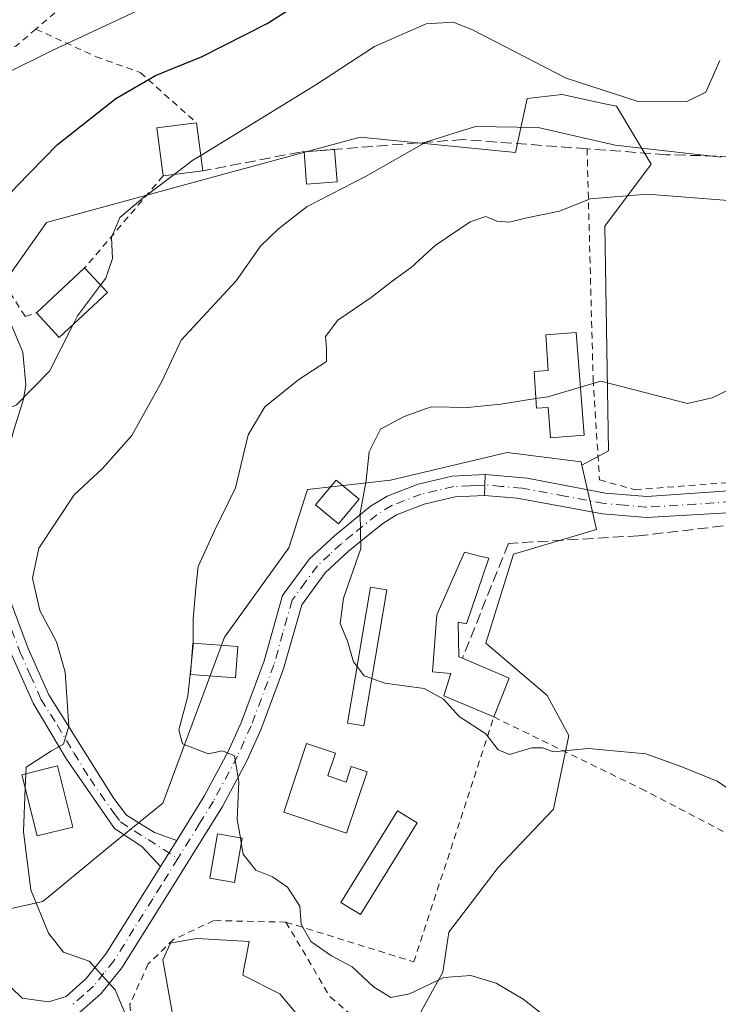
# Model space of a CAD drawing. Units: metres. Extents: x 613580 to 617031, y 4771018 to 4773389.
# Drawn here: x 614829 to 614936, y 4772885 to 4773036 of the extents above; entities that cross this region are included whole.
import ezdxf

# ---------------------------------------------------------------- set-up
doc = ezdxf.new("R2010")
doc.units = ezdxf.units.M
doc.header["$MEASUREMENT"] = 0
for name, pattern in [('DGN Style 2', [1.6480167562047852, 0.988810053722871, -0.6592067024819142]), ('DGN Style 3', [2.307223458686699, 1.648016756204785, -0.6592067024819142]), ('DGN Style 4', [2.6384748266838614, 1.318413404963828, -0.6592067024819142, 0.001648016756204785, -0.6592067024819142])]:
    doc.linetypes.add(name, pattern=pattern)
for name, color, linetype, lineweight in [('Alambrada', 7, 'DGN Style 2', 0), ('Arbolado forestal CxS', 92, 'Continuous', 0), ('Camino Cxs', 7, 'Continuous', 0), ('Camino eje', 30, 'DGN Style 4', 13), ('Comarca CxS', 21, 'Continuous', 0), ('Comunidad Autónoma CxS', 142, 'Continuous', 0), ('Curva de nivel maestra', 30, 'Continuous', 30), ('Curva de nivel normal', 30, 'Continuous', 0), ('Edificación Cxs', 1, 'Continuous', 13), ('Edificación ligera', 1, 'Continuous', 0), ('Edificación ligera Cxs', 1, 'Continuous', 0), ('Espacio natural protegido CxS', 121, 'Continuous', 0), ('Municipio CxS', 4, 'Continuous', 0), ('Muro lineal', 1, 'DGN Style 3', 13), ('Núcleo urbano CxS', 7, 'Continuous', 0), ('Pista no pavimentada Cxs', 111, 'Continuous', 0), ('Pista no pavimentada eje', 91, 'DGN Style 4', 0), ('Pista pavimentada Cxs', 135, 'Continuous', 0), ('Pista pavimentada eje', 135, 'DGN Style 4', 0), ('Prado CxS', 92, 'Continuous', 0), ('Provincia CxS', 1, 'Continuous', 0)]:
    doc.layers.add(name, color=color, linetype=linetype, lineweight=lineweight)

# ---------------------------------------------------------------- blocks, each defined once
blk = doc.blocks.new('*U9')
at = {"layer": 'Prado CxS', "color": 92, "linetype": 'Continuous', "lineweight": 0}
for points in [[(614852.5686999997, 4772884.150699999, 411.4046999999992), (614851.1596999997, 4772892.137700001, 411.6806999999972), (614852.3271000005, 4772894.6691, 411.9698000000063), (614853.4090999998, 4772894.874299999, 412.1536999999953), (614856.3246999999, 4772895.427100001, 412.652900000001), (614864.3161000004, 4772894.956300001, 413.9532000000036), (614863.4939000001, 4772890.446900001, 413.5188000000053), (614863.3734999998, 4772889.786699999, 413.4501000000019), (614869.0141000003, 4772886.968699999, 413.5546999999933), (614873.7119000005, 4772881.332699999, 412.9894000000059)], [(614889.9550999999, 4772883.062700001, 414.5537999999942), (614893.9133000001, 4772890.2577, 415.7887000000046), (614894.8552999999, 4772896.3651, 417.233699999997), (614902.3712999999, 4772906.232100001, 418.3797999999952), (614904.8963000001, 4772908.897700001, 418.7160000000004), (614910.8296999997, 4772915.161499999, 419.2299000000057), (614913.1766999997, 4772926.4375, 420.4370999999956), (614909.8876999998, 4772932.5449, 420.9869000000036), (614900.4914999995, 4772940.5319, 421.5807000000059), (614904.7185000004, 4772954.1555, 421.7599000000046), (614917.4079, 4772957.915300001, 421.4060999999929), (614915.1725000005, 4772967.745300001, 421.0007000000041), (614919.2500999998, 4772969.913699999, 420.7265000000043), (614918.6583000004, 4773004.2545, 415.5173999999971), (614925.7725000001, 4773013.7279, 410.4392999999982), (614920.4364999998, 4773022.608700001, 405.0675000000047), (614918.6911000004, 4773022.982100001, 405.147100000002), (614912.1372999996, 4773024.384500001, 405.8549999999959), (614906.8019000003, 4773023.7929, 407.3445000000065), (614905.0226999996, 4773015.503699999, 411.2084999999934), (614881.3098999998, 4773017.8727, 407.778999999995), (614862.5327000003, 4773012.7687, 406.2182999999932), (614833.3664999995, 4773004.840700001, 401.3641000000061), (614826.2616999998, 4772994.7751, 401.7813000000024)]]:
    blk.add_polyline3d(points, dxfattribs=at)

msp = doc.modelspace()

# ---------------------------------------------------------------- linework, layer by layer
at = {"layer": 'Alambrada', "color": 7, "linetype": 'DGN Style 2', "lineweight": 0, "extrusion": (-0.3520312322138866, 0.8949937749073493, 0.2739710831877443), "elevation": 4055506.392190315, "flags": 128}
msp.add_lwpolyline([(-2319267.761605216, -1154876.832088369), (-2319263.938325269, -1154871.966417738), (-2319244.339939987, -1154885.944134103)], dxfattribs=at)
at = {"layer": 'Alambrada', "color": 7, "linetype": 'DGN Style 2', "lineweight": 0, "extrusion": (-0.1771569061823404, -0.2079153673250621, 0.9619701817738353), "elevation": -1100908.800406278, "flags": 128}
msp.add_lwpolyline([(-2627579.163856844, 3878596.742261148), (-2627579.163856844, 3878577.540306196)], dxfattribs=at)
at = {"layer": 'Alambrada', "color": 7, "linetype": 'DGN Style 2', "lineweight": 0}
for points in [[(614906.9101, 4773126.720100001, 396.4670999999944), (614901.4301000005, 4773118.3101, 394.3647999999957), (614892.8400999998, 4773103.270099999, 392.8418999999994), (614879.3101000005, 4773081.6601, 392.8254000000015), (614870.6201, 4773071.0101, 393.3157999999967), (614861.4600999998, 4773061.4001, 393.6408999999985), (614855.7901, 4773055.2601, 393.7608999999939), (614840.9301000005, 4773042.2301, 393.4002000000037), (614831.7600999996, 4773034.390100001, 402.6254999999946)], [(614831.7600999996, 4773034.390100001, 402.6254999999946), (614840.9600999998, 4773030.1501, 399.5648999999976), (614847.6901000004, 4773027.7501, 400.4468000000052), (614856.3101000005, 4773020.0601, 405.0296999999992)], [(614809.0500999996, 4773028.140100001, 393.8620999999985), (614812.0900999998, 4773021.020099999, 397.1425000000018), (614825.1700999998, 4772998.300100001, 406.8510999999999), (614830.1201, 4772990.470100001, 408.625199999995), (614831.8400999998, 4772991.0101, 410.8368999999948)], [(614915.9600999998, 4773016.090100001, 412.6707000000025), (614916.8901000004, 4772980.860099999, 420.6557999999932), (614917.8701, 4772965.5001, 421.5347000000039), (614923.3101000005, 4772963.9901, 421.7837), (614962.0301000001, 4772966.940099999, 424.5604000000022)], [(614869.9600999998, 4772897.9101, 431.1388000000007), (614889.5100999996, 4772891.8301, 423.8932000000059), (614901.7100999998, 4772929.2601, 424.7399000000005), (614924.2001, 4772918.3101, 419.7997999999934), (614944.7100999998, 4772907.6601, 419.8292999999976), (614951.8901000004, 4772903.0801, 419.7667999999976)], [(614869.9600999998, 4772897.9101, 431.1388000000007), (614858.9200999998, 4772898.140100001, 420.6196000000054), (614852.8000999996, 4772895.270099999, 413.1432000000059), (614848.9200999998, 4772891.5101, 413.3429999999935), (614846.1201, 4772885.350099999, 411.8953000000038), (614847.1201, 4772874.710100001, 409.9560000000056)], [(614869.9600999998, 4772897.9101, 431.1388000000007), (614876.7100999998, 4772886.470100001, 429.9977999999974), (614882.3501000004, 4772881.6601, 422.4284999999945), (614890.8701, 4772877.020099999, 413.126099999994), (614897.3601000002, 4772874.1501, 412.7617000000027), (614929.4700999996, 4772863.5101, 413.6285000000062), (614956.2801000001, 4772853.5801, 415.3650000000052), (614988.1901000004, 4772846.710100001, 415.8996999999945), (614997.4801000003, 4772844.470100001, 415.411500000002)]]:
    msp.add_polyline3d(points, dxfattribs=at)
at = {"layer": 'Arbolado forestal CxS', "color": 92, "linetype": 'Continuous', "lineweight": 0}
for points in [[(614915.1725000005, 4772967.745300001, 421.0007000000041), (614919.2500999998, 4772969.913699999, 420.7265000000043), (614918.6583000004, 4773004.2545, 415.5173999999971), (614925.7725000001, 4773013.7279, 410.4392999999982), (614920.4364999998, 4773022.608700001, 405.0675000000047), (614918.6911000004, 4773022.982100001, 405.147100000002), (614912.1372999996, 4773024.384500001, 405.8549999999959), (614906.8019000003, 4773023.7929, 407.3445000000065), (614905.0226999996, 4773015.503699999, 411.2084999999934), (614881.3098999998, 4773017.8727, 407.778999999995), (614862.5327000003, 4773012.7687, 406.2182999999932), (614833.3664999995, 4773004.840700001, 401.3641000000061), (614826.2616999998, 4772994.7751, 401.7813000000024), (614826.8535000002, 4772979.973300001, 403.8531999999978), (614822.1171000004, 4772958.6591, 406.1389000000054), (614812.2018999998, 4772949.487500001, 403.8533000000025), (614812.2937000003, 4772905.5723, 404.1912000000011), (614814.3060999997, 4772891.9309, 404.3858000000037)], [(614826.2616999998, 4772994.7751, 401.7813000000024), (614833.3664999995, 4773004.840700001, 401.3641000000061), (614862.5327000003, 4773012.7687, 406.2182999999932), (614881.3098999998, 4773017.8727, 407.778999999995), (614905.0226999996, 4773015.503699999, 411.2084999999934), (614906.8019000003, 4773023.7929, 407.3445000000065), (614912.1372999996, 4773024.384500001, 405.8549999999959), (614918.6911000004, 4773022.982100001, 405.147100000002), (614920.4364999998, 4773022.608700001, 405.0675000000047), (614925.7725000001, 4773013.7279, 410.4392999999982), (614918.6583000004, 4773004.2545, 415.5173999999971), (614919.2500999998, 4772969.913699999, 420.7265000000043), (614915.1725000005, 4772967.745300001, 421.0007000000041), (614915.0571, 4772968.2533, 420.956600000005), (614903.7805000005, 4772969.662500001, 420.6515000000073), (614885.9266999997, 4772965.431500001, 420.2675000000018), (614873.2414999995, 4772964.022500001, 418.2896000000038), (614870.4232999999, 4772955.0975, 417.8908999999985), (614860.5559, 4772941.470100001, 416.264599999995), (614851.1599000003, 4772916.0997, 413.3029999999999), (614843.6392999999, 4772909.9923, 411.7375999999931), (614832.8344999999, 4772901.063300001, 410.7859999999928), (614820.1491, 4772898.245300001, 405.5798999999971)], [(614915.1725000005, 4772967.745300001, 421.0007000000041), (614915.0571, 4772968.2533, 420.956600000005), (614903.7805000005, 4772969.662500001, 420.6515000000073), (614885.9266999997, 4772965.431500001, 420.2675000000018), (614873.2414999995, 4772964.022500001, 418.2896000000038), (614870.4232999999, 4772955.0975, 417.8908999999985), (614860.5559, 4772941.470100001, 416.264599999995), (614851.1599000003, 4772916.0997, 413.3029999999999), (614843.6392999999, 4772909.9923, 411.7375999999931), (614832.8344999999, 4772901.063300001, 410.7859999999928), (614820.1491, 4772898.245300001, 405.5798999999971), (614815.4511000002, 4772893.0759, 404.6399999999995), (614814.3060999997, 4772891.9309, 404.3858000000037)]]:
    msp.add_polyline3d(points, dxfattribs=at)
at = {"layer": 'Camino Cxs', "color": 7, "linetype": 'Continuous', "lineweight": 0, "extrusion": (-0.1778172302930215, -0.2861930126201663, 0.9415277967953533), "elevation": -1474915.132077539, "flags": 128}
msp.add_lwpolyline([(-1996641.37949364, 4122713.531226445), (-1996641.37949364, 4122708.579830983)], dxfattribs=at)
at = {"layer": 'Camino Cxs', "color": 7, "linetype": 'Continuous', "lineweight": 0}
for points in [[(614850.8101000005, 4772906.4301, 412.5276000000013), (614847.9600999998, 4772909.450099999, 412.9033000000054), (614843.7701000003, 4772912.210100001, 412.7595000000001), (614836.4101, 4772922.8101, 412.180600000007), (614831.3501000004, 4772931.370100001, 409.5749999999971), (614828.0701000001, 4772938.7301, 408.8197999999975), (614824.8800999997, 4772947.360099999, 409.1659000000073), (614822.9700999996, 4772954.4901, 411.2002000000066), (614822.6300999997, 4772959.470100001, 409.4893000000012), (614823.3300999999, 4772964.920100001, 406.790399999998), (614825.7901, 4772973.870100001, 405.710699999996), (614827.5301000001, 4772980.120100001, 404.6281000000017), (614827.1300999997, 4772984.370100001, 404.008799999996), (614825.5100999996, 4772988.2301, 403.8822999999975), (614816.7801000001, 4773001.0801, 407.8899999999995), (614806.0000999998, 4773021.3201, 396.4177000000054), (614802.3300999999, 4773027.470100001, 393.1242999999959), (614799.5900999998, 4773031.340100001, 392.7695999999996), (614796.5500999996, 4773034.9301, 392.4308000000019), (614787.3101000005, 4773043.450099999, 391.4453999999969), (614777.7600999996, 4773053.7501, 388.7136000000028), (614772.7701000003, 4773056.950099999, 390.0760000000009), (614768.7301000003, 4773058.0801, 387.6186000000016)], [(614798.4901000002, 4773036.790100001, 392.1236000000063), (614801.7200999996, 4773032.9901, 392.2851999999984), (614804.5800999999, 4773028.940099999, 393.1484999999957), (614808.3400999998, 4773022.640100001, 395.9070000000065), (614819.0900999998, 4773002.470100001, 411.9401000000071), (614827.8901000004, 4772989.5101, 405.778999999995), (614829.7701000003, 4772985.030099999, 405.1649000000034), (614830.2401000002, 4772980.0101, 405.3266000000003), (614829.8501000004, 4772977.8301, 405.8601999999955), (614828.3701, 4772973.110099999, 406.5331000000006), (614825.9700999996, 4772964.390100001, 407.8702000000048), (614825.3300999999, 4772959.4101, 410.8698000000004), (614825.7401000002, 4772954.380100001, 413.5531999999948), (614827.4401000004, 4772948.1801, 411.2033999999985), (614830.5601000005, 4772939.7401, 409.1637000000046), (614833.7200999996, 4772932.630100001, 410.7921000000061), (614843.6601, 4772916.790100001, 416.3466999999946), (614845.6001000004, 4772914.2301, 415.0528000000049), (614849.8601000002, 4772911.600099999, 413.9953999999998), (614853.2703999998, 4772910.389900001, 414.1959000000061)], [(614827.8901000004, 4772989.5101, 405.778999999995), (614829.7701000003, 4772985.030099999, 405.1649000000034), (614830.2401000002, 4772980.0101, 405.3266000000003), (614829.8501000004, 4772977.8301, 405.8601999999955), (614828.3701, 4772973.110099999, 406.5331000000006)], [(614827.4401000004, 4772948.1801, 411.2033999999985), (614830.5601000005, 4772939.7401, 409.1637000000046), (614833.7200999996, 4772932.630100001, 410.7921000000061), (614843.6601, 4772916.790100001, 416.3466999999946), (614845.6001000004, 4772914.2301, 415.0528000000049), (614849.8601000002, 4772911.600099999, 413.9953999999998), (614853.2703999998, 4772910.389900001, 414.1959000000061), (614850.8101000005, 4772906.4301, 412.5276000000013), (614847.9600999998, 4772909.450099999, 412.9033000000054), (614843.7701000003, 4772912.210100001, 412.7595000000001), (614836.4101, 4772922.8101, 412.180600000007), (614831.3501000004, 4772931.370100001, 409.5749999999971), (614828.0701000001, 4772938.7301, 408.8197999999975)]]:
    msp.add_polyline3d(points, dxfattribs=at)
at = {"layer": 'Camino eje', "color": 30, "linetype": 'DGN Style 4', "lineweight": 13}
msp.add_polyline3d([(614826.1601, 4772947.770099999, 410.0862000000052), (614829.3151000004, 4772939.235099999, 408.9606000000058), (614830.8951000003, 4772935.6801, 409.2688000000053), (614832.5351, 4772932.0001, 409.6508999999933), (614835.0201000003, 4772928.040100001, 411.2642999999953), (614837.5500999996, 4772923.7601, 412.4930000000023), (614840.0351, 4772919.800100001, 414.4633999999933), (614843.7150999998, 4772914.5001, 414.4676000000036), (614844.6851000005, 4772913.220100001, 413.7161000000052), (614846.7801000001, 4772911.840100001, 413.3990999999951), (614848.9101, 4772910.5251, 413.4232000000048), (614853.4407000003, 4772907.6351, 413.2222000000039)], dxfattribs=at)
at = {"layer": 'Comarca CxS', "color": 21, "linetype": 'Continuous', "lineweight": 0}
msp.add_3dface([(617009.7500008971, 4771075.699982255), (613618.0800008723, 4771018.439982256), (613579.5200008709, 4773331.979982234), (616970.0800008973, 4773389.239982234)], dxfattribs=at)
at = {"layer": 'Comunidad Autónoma CxS', "color": 142, "linetype": 'Continuous', "lineweight": 0}
msp.add_3dface([(617009.7500008971, 4771075.699982255), (613618.0800008723, 4771018.439982256), (613579.5200008709, 4773331.979982234), (616970.0800008973, 4773389.239982234)], dxfattribs=at)
at = {"layer": 'Curva de nivel maestra', "color": 30, "linetype": 'Continuous', "lineweight": 30, "elevation": 400, "flags": 128}
msp.add_lwpolyline([(614795.4500000002, 4772879.4801), (614795, 4772890.530099999), (614793.7000000002, 4772912.800100001), (614794.6900000004, 4772929.840100001), (614796.2199999997, 4772937.6501), (614796.0700000003, 4772942.270099999), (614794.4000000004, 4772946.9301), (614794.3300000001, 4772950.210100001), (614796, 4772955.420100001), (614798.7100000001, 4772962.2301), (614802.0700000003, 4772972.610099999), (614806.9199999999, 4772985.540100001), (614810.04, 4772991.380100001), (614814.0099999999, 4772995.140100001), (614817.75, 4772996.2401), (614820.4100000003, 4772998.340100001), (614824.1299999999, 4773005.170100001), (614828.8399999999, 4773010.370100001), (614835.0800000001, 4773016.770099999), (614843.9900000002, 4773023.770099999), (614850.0199999996, 4773027.290100001), (614857.1699999999, 4773030.1801), (614867.0800000001, 4773035.2401), (614877.0999999996, 4773041.640100001)], dxfattribs=at)
at = {"layer": 'Curva de nivel normal', "color": 30, "linetype": 'Continuous', "lineweight": 0, "flags": 128}
for points, elevation in [([(614827.0800000001, 4773027.529999999), (614834.2400000002, 4773031.09), (614849.4000000004, 4773038.199999999)], 395), ([(614936.2400000002, 4773029.57), (614934.0899999999, 4773024.720000001), (614931.0899999999, 4773023.25), (614923.7599999999, 4773023.32), (614912.7599999999, 4773026.880000001), (614898.4699999997, 4773034.25), (614895.5199999996, 4773035.42), (614891.3700000001, 4773035.199999999), (614883.5, 4773031.699999999), (614874.5, 4773025.880000001), (614856.9420999996, 4773015.064300001)], 405), ([(614830.2176999999, 4772920.589400001), (614830.2599999999, 4772921.609999999), (614834.1200000001, 4772924.08), (614835.9699999997, 4772925.09), (614836.79, 4772927.84), (614836.2199999997, 4772936.09), (614834.9000000004, 4772940.76), (614832.3399999999, 4772945.539999999), (614831.25, 4772950.449999999), (614832.2000000002, 4772955.08), (614837.6200000001, 4772963.189999999), (614841.9600000001, 4772967.220000001), (614846.4000000004, 4772972.279999999), (614851.0099999999, 4772980.51), (614853.9600000001, 4772986.84), (614862.3499999996, 4772995.890000001), (614866.0499999998, 4773001.189999999), (614868.8200000003, 4773003.869999999), (614873.1900000004, 4773007.279999999), (614882.0899999999, 4773011.880000001), (614891.4500000002, 4773017.16), (614898.9400000004, 4773019.51), (614908.4800000006, 4773019.34), (614920.2599999999, 4773016.66), (614936.4600000001, 4773014.810000001)], 410), ([(614856.9420999996, 4773015.064300001), (614855.75, 4773014.33), (614852.8726000005, 4773012.154200001)], 405), ([(614852.8726000005, 4773012.154200001), (614848.0800000001, 4773008.529999999), (614844.5700000003, 4773005.59), (614843.29, 4773002.51), (614843.4600000001, 4772999.33), (614842.4199999999, 4772996.300000001), (614841.6327999998, 4772995.2553)], 405), ([(614855.8092, 4772940.5427), (614855.7999999998, 4772944.27), (614856.1799999997, 4772948.939999999), (614856.5599999996, 4772952.279999999), (614858.9699999997, 4772957.609999999), (614862.2699999996, 4772964.279999999), (614864.2000000002, 4772972.390000001), (614866.75, 4772976.66), (614871.9400000004, 4772980.850000001), (614876.1699999999, 4772983.560000001), (614876.1699999999, 4772985.560000001), (614876.0099999999, 4772987.41), (614877.8799999999, 4772989.9), (614882.9699999997, 4772993.350000001), (614886.1900000004, 4772995.880000001), (614889.0999999996, 4772997.939999999), (614892.75, 4773001.310000001), (614898.1200000001, 4773004.939999999), (614900.5199999996, 4773005.76), (614902.1600000003, 4773005.02), (614904.0899999999, 4773004.859999999), (614906.7599999999, 4773005.52), (614911.7599999999, 4773006.57), (614916.4299999997, 4773008.439999999), (614925.1200000001, 4773009.16), (614943.4299999997, 4773007.720000001)], 415), ([(614841.6327999998, 4772995.2553), (614838.1100000005, 4772990.58), (614837.4287999999, 4772989.2271)], 405), ([(614837.4287999999, 4772989.2271), (614833.8399999999, 4772982.100000001), (614828.8200000003, 4772976.949999999), (614823.9800000006, 4772974.949999999), (614821.5899999999, 4772973.52), (614819.54, 4772969.02), (614815.6799999997, 4772954.619999999), (614814.3099999996, 4772941.02), (614814.29, 4772927.82), (614813.2300000006, 4772920.630000001), (614813.5300000003, 4772914.09), (614815.8099999996, 4772902.939999999), (614815.6200000001, 4772894.939999999), (614815.9100000003, 4772886.310000001), (614815.5608999999, 4772884.4147)], 405), ([(614943.0899999999, 4772981.91), (614935.0899999999, 4772978.01), (614931.3300000001, 4772977.15), (614918.0899999999, 4772980.59), (614914.9480999997, 4772979.663600001)], 420), ([(614914.9480999997, 4772979.663600001), (614909.9500000002, 4772978.189999999), (614908.1584000001, 4772977.911499999)], 420), ([(614908.1584000001, 4772977.911499999), (614902.8099999996, 4772977.08), (614897.6799999997, 4772976.560000001), (614892.1200000001, 4772976.66), (614888, 4772975.17), (614884.4000000004, 4772973.230000001), (614882.6600000003, 4772969.779999999), (614882.2400000002, 4772965.42), (614881.2999999998, 4772960.4), (614881.3799999999, 4772955.02), (614878.7699999996, 4772947.439999999), (614878.2400000002, 4772943.550000001), (614879.3600000005, 4772940.850000001), (614880.29, 4772937.680000001), (614880.8426999999, 4772936.9509)], 420), ([(614855.8092, 4772940.5427), (614855.8099999996, 4772940.24), (614855.4719000002, 4772937.181)], 415), ([(614855.4719000002, 4772937.181), (614854.9500000002, 4772932.460000001), (614853.5899999999, 4772927.279999999), (614854.1600000003, 4772925.16), (614858.0800000001, 4772923.609999999), (614860.29, 4772924.100000001), (614862.1200000001, 4772923.34), (614862.75, 4772919.33), (614862.5300000003, 4772913.609999999), (614863.0039999997, 4772910.8027)], 415), ([(614880.8426999999, 4772936.9509), (614881.9199999999, 4772935.529999999), (614883.0732000005, 4772935.1174)], 420), ([(614883.0732000005, 4772935.1174), (614885.0499999998, 4772934.41), (614891.0899999999, 4772933.59), (614894.04, 4772931.960000001), (614896.4000000004, 4772929.350000001), (614900.4900000002, 4772926.680000001), (614902.3799999999, 4772924.230000001), (614904.1299999999, 4772923.52), (614907.5199999996, 4772924.529999999), (614909.1399999997, 4772924.539999999), (614910.7599999999, 4772923.939999999), (614916.1900000004, 4772924.42), (614924.9500000002, 4772923.619999999), (614930.4400000004, 4772921.66), (614935.8200000003, 4772919.449999999), (614939.7699999996, 4772916.800000001)], 420), ([(614830.2176999999, 4772920.589400001), (614830.1275000004, 4772918.4101)], 410), ([(614848.1699999999, 4772877.359999999), (614843.8700000001, 4772887.539999999), (614839.9000000004, 4772891.960000001), (614836, 4772893.33), (614833.6900000004, 4772896.220000001), (614830.9699999997, 4772902.83), (614829.8499999996, 4772911.710000001), (614830.1275000004, 4772918.4101)], 410), ([(614863.0039999997, 4772910.8027), (614863.1347000003, 4772910.0288)], 415), ([(614863.1347000003, 4772910.0288), (614863.4299999997, 4772908.279999999), (614865.3399999999, 4772905.83), (614867.9299999997, 4772904.82), (614870.1799999997, 4772903.26), (614872.0999999996, 4772900.33), (614872.2599999999, 4772897.59), (614873.7400000002, 4772894.970000001), (614876.9000000004, 4772892.76), (614880.0999999996, 4772891.060000001), (614883.3300000001, 4772888.01), (614885.9900000002, 4772886.380000001), (614888.8399999999, 4772886.960000001), (614894.0999999996, 4772889.470000001), (614898.1799999997, 4772889.75), (614902.0899999999, 4772888.560000001), (614906.2000000002, 4772886.16), (614910.8099999996, 4772882.539999999)], 415)]:
    msp.add_lwpolyline(points, dxfattribs=dict(at, elevation=elevation))
at = {"layer": 'Edificación Cxs', "color": 1, "linetype": 'Continuous', "lineweight": 13, "extrusion": (0.6438659296136812, 0.3796826666551065, 0.6642873906107036), "elevation": 2208387.070220992, "flags": 128}
msp.add_lwpolyline([(3799087.35808372, -1962051.714903206), (3799094.170275016, -1962056.136843714), (3799091.751817478, -1962064.563053165)], dxfattribs=at)
at = {"layer": 'Edificación Cxs', "color": 1, "linetype": 'Continuous', "lineweight": 13, "extrusion": (-0.03383130858243247, 0.267376471109209, 0.9629980608790376), "elevation": 1255781.909457852, "flags": 128}
msp.add_lwpolyline([(-1209148.661985578, -4485614.812858183), (-1209148.661985578, -4485607.119589205)], dxfattribs=at)
at = {"layer": 'Edificación Cxs', "color": 1, "linetype": 'Continuous', "lineweight": 13, "extrusion": (0.7708827868117233, 0.09811235488264698, 0.6293756388809253), "elevation": 942530.6003860218, "flags": 128}
msp.add_lwpolyline([(4657190.282792645, -762833.3103701149), (4657190.282792645, -762823.6201266665)], dxfattribs=at)
at = {"layer": 'Edificación Cxs', "color": 1, "linetype": 'Continuous', "lineweight": 13, "extrusion": (0.1040993194976592, 0.09703695048826429, 0.98982178290845), "elevation": 527566.7238007504, "flags": 128}
msp.add_lwpolyline([(3072139.219370925, -3666482.716667877), (3072139.219370925, -3666492.89567775)], dxfattribs=at)
at = {"layer": 'Edificación Cxs', "color": 1, "linetype": 'Continuous', "lineweight": 13, "extrusion": (0.2827539878654052, -0.3063168202695295, 0.9089665494209208), "elevation": -1287829.174963222, "flags": 128}
msp.add_lwpolyline([(3689215.461520127, 2809042.804926379), (3689215.461520127, 2809037.160468122)], dxfattribs=at)
at = {"layer": 'Edificación Cxs', "color": 1, "linetype": 'Continuous', "lineweight": 13, "extrusion": (0.4029486400562644, -0.4020654799703158, 0.8221774402725038), "elevation": -1670971.486707462, "flags": 128}
msp.add_lwpolyline([(3812999.322412917, 2414206.895066308), (3812989.27484275, 2414207.364295612), (3812989.464291303, 2414213.573546735)], dxfattribs=at)
at = {"layer": 'Edificación Cxs', "color": 1, "linetype": 'Continuous', "lineweight": 13, "flags": 128}
for points, elevation in [([(614914.3201000001, 4772988.0101), (614915.5000999998, 4772972.3301), (614910.3701, 4772971.940099999), (614910.0301000001, 4772976.5801), (614908.2600999996, 4772976.450099999), (614907.8701, 4772982.0601), (614910.0000999998, 4772982.190099999), (614909.6401000004, 4772987.670100001)], 427.1377000000066), ([(614900.9600999998, 4772953.5101), (614897.5500999996, 4772943.5101), (614896.2801000001, 4772943.7401), (614896.3901000004, 4772938.470100001), (614896.9200999998, 4772938.2401), (614904.0701000001, 4772935.1801), (614901.7100999998, 4772929.2601), (614894.0701000001, 4772932.470100001), (614895.1601, 4772935.9101), (614892.3501000004, 4772936.140100001), (614893.0301000001, 4772944.860099999), (614897.2301000003, 4772954.470100001), (614899.3901000004, 4772953.9101)], 424.7399000000006)]:
    msp.add_lwpolyline(points, close=True, dxfattribs=dict(at, elevation=elevation))
at = {"layer": 'Edificación Cxs', "color": 1, "linetype": 'Continuous', "lineweight": 13, "extrusion": (0.209568028760856, 0.3252000425916032, 0.9221313212442729), "elevation": 1681412.203903737, "flags": 128}
msp.add_lwpolyline([(2068592.132234393, -4006596.739855626), (2068584.464530338, -4006598.150639869), (2068583.241478545, -4006591.367864248)], dxfattribs=at)
at = {"layer": 'Edificación Cxs', "color": 1, "linetype": 'Continuous', "lineweight": 13}
for points in [[(614914.3201000001, 4772988.0101, 424.9762000000047), (614915.5000999998, 4772972.3301, 421.7042999999976), (614910.3701, 4772971.940099999, 421.8037999999942), (614910.0301000001, 4772976.5801, 421.5715000000055), (614908.2600999996, 4772976.450099999, 421.1232000000019), (614907.8701, 4772982.0601, 420.9437000000034), (614910.0000999998, 4772982.190099999, 421.4821999999986), (614909.6401000004, 4772987.670100001, 427.1377000000066), (614914.3201000001, 4772988.0101, 424.9762000000047)], [(614901.7100999998, 4772929.2601, 424.7399000000005), (614894.0701000001, 4772932.470100001, 421.7762999999978), (614895.1601, 4772935.9101, 422.3494000000064), (614892.3501000004, 4772936.140100001, 421.8512999999948), (614893.0301000001, 4772944.860099999, 422.7078000000038), (614897.2301000003, 4772954.470100001, 422.8603000000003), (614899.3901000004, 4772953.9101, 422.8555000000051), (614900.9600999998, 4772953.5101, 422.6993999999977)], [(614900.9600999998, 4772953.5101, 422.6993999999977), (614897.5500999996, 4772943.5101, 423.1722000000009), (614896.2801000001, 4772943.7401, 423.0838999999978), (614896.3901000004, 4772938.470100001, 422.6224999999977), (614896.9200999998, 4772938.2401, 422.6616000000067)], [(614862.6201, 4772940.040100001, 419.270199999999), (614862.2600999996, 4772935.2301, 417.8779000000068), (614855.3701, 4772935.7401, 423.9119000000064), (614855.7100999998, 4772940.550100001, 421.485799999995), (614862.6201, 4772940.040100001, 419.270199999999)], [(614837.4001000002, 4772912.4301, 412.7526999999973), (614831.9600999998, 4772911.0801, 414.6287000000011), (614829.6201, 4772920.440099999, 412.9182000000001), (614835.0601000005, 4772921.800100001, 412.0749000000069), (614837.4001000002, 4772912.4301, 412.7526999999973)], [(614890.0100999996, 4772913.0801, 421.6503999999986), (614881.3501000004, 4772899.0701, 428.409799999994), (614878.3501000004, 4772900.9301, 428.7880000000005), (614886.9901000002, 4772914.940099999, 420.4092999999993), (614890.0100999996, 4772913.0801, 421.6503999999986)], [(614863.2600999996, 4772910.7601, 422.6392000000051), (614862.1001000004, 4772903.9901, 424.0727000000043), (614858.3201000001, 4772904.630100001, 417.5089000000008), (614859.4801000003, 4772911.390100001, 417.5985999999975), (614863.2600999996, 4772910.7601, 422.6392000000051)]]:
    msp.add_polyline3d(points, dxfattribs=at)
for points in [[(614857.2401000002, 4773012.710100001, 414.6334000000061), (614851.1901000004, 4773011.940099999, 414.6334000000061), (614850.2600999996, 4773019.300100001, 414.6334000000061), (614856.3101000005, 4773020.0601, 414.6334000000061)], [(614842.6901000004, 4772994.110099999, 410.8368999999948), (614835.3201000001, 4772987.270099999, 410.8368999999948), (614831.8400999998, 4772991.0101, 410.8368999999948), (614839.2100999998, 4772997.880100001, 410.8368999999948)], [(614862.6201, 4772940.040100001, 423.9119000000064), (614862.2600999996, 4772935.2301, 423.9119000000064), (614855.3701, 4772935.7401, 423.9119000000064), (614855.7100999998, 4772940.550100001, 423.9119000000064)], [(614837.4001000002, 4772912.4301, 414.6287000000011), (614831.9600999998, 4772911.0801, 414.6287000000011), (614829.6201, 4772920.440099999, 414.6287000000011), (614835.0601000005, 4772921.800100001, 414.6287000000011)], [(614890.0100999996, 4772913.0801, 428.7880000000005), (614881.3501000004, 4772899.0701, 428.7880000000005), (614878.3501000004, 4772900.9301, 428.7880000000005), (614886.9901000002, 4772914.940099999, 428.7880000000005)], [(614863.2600999996, 4772910.7601, 424.0727000000043), (614862.1001000004, 4772903.9901, 424.0727000000043), (614858.3201000001, 4772904.630100001, 424.0727000000043), (614859.4801000003, 4772911.390100001, 424.0727000000043)]]:
    msp.add_3dface(points, dxfattribs=at)
at = {"layer": 'Edificación ligera', "color": 1, "linetype": 'Continuous', "lineweight": 0, "extrusion": (-0.1136934235437027, -0.008770460998906505, 0.9934771685634144), "elevation": -111362.997157621, "flags": 128}
msp.add_lwpolyline([(-4711585.52288838, 973810.5918204053), (-4711585.52288838, 973815.2887803606)], dxfattribs=at)
at = {"layer": 'Edificación ligera', "color": 1, "linetype": 'Continuous', "lineweight": 0, "extrusion": (-0.1592067521901663, 0.2996428372250932, 0.9406738968190599), "elevation": 1332692.038917954, "flags": 128}
msp.add_lwpolyline([(-2782510.969860246, -3693409.527474776), (-2782506.692888936, -3693411.51119489), (-2782508.677672798, -3693416.347157356)], dxfattribs=at)
at = {"layer": 'Edificación ligera', "color": 1, "linetype": 'Continuous', "lineweight": 0, "extrusion": (-0.02594169362520521, 0.3363177119728052, 0.9413912179031804), "elevation": 1589683.637852018, "flags": 128}
msp.add_lwpolyline([(-980130.0913322696, -4435313.631401981), (-980130.0913322696, -4435308.359205694)], dxfattribs=at)
at = {"layer": 'Edificación ligera', "color": 1, "linetype": 'Continuous', "lineweight": 0}
msp.add_polyline3d([(614876.3595000004, 4772920.247199999, 431.9349999999977), (614879.1454999996, 4772919.318499999, 430.1149000000005), (614879.9392999997, 4772921.6998, 428.6027000000031), (614882.3443999998, 4772920.8981, 425.7309999999998), (614879.2159000002, 4772911.512800001, 425.8735000000015), (614869.6205000002, 4772914.7148, 432.0497000000032), (614873.1129999999, 4772925.192299999, 427.5651999999973), (614877.5182999996, 4772923.7238, 430.0929000000033), (614876.3595000004, 4772920.247199999, 431.9349999999977)], dxfattribs=at)
at = {"layer": 'Edificación ligera Cxs', "color": 1, "linetype": 'Continuous', "lineweight": 0, "elevation": 432.0497000000031, "flags": 128}
msp.add_lwpolyline([(614876.3595000004, 4772920.247199999), (614879.1454999996, 4772919.318499999), (614879.9392999997, 4772921.6998), (614882.3443999998, 4772920.8981), (614879.2159000002, 4772911.512800001), (614869.6205000002, 4772914.7148), (614873.1129999999, 4772925.192299999), (614877.5182999996, 4772923.7238)], close=True, dxfattribs=at)
at = {"layer": 'Edificación ligera Cxs', "color": 1, "linetype": 'Continuous', "lineweight": 0}
for points in [[(614881.1201, 4772962.540100001, 420.7421999999933), (614877.9801000003, 4772958.770099999, 420.8708999999944), (614874.4700999996, 4772961.700099999, 420.843200000003), (614877.6101000002, 4772965.470100001, 420.5506000000024), (614881.1201, 4772962.540100001, 420.7421999999933)], [(614885.3701, 4772948.670100001, 421.2871000000014), (614881.8501000004, 4772927.9001, 421.4633999999933), (614879.3800999997, 4772928.3201, 423.2443999999959), (614882.9001000002, 4772949.090100001, 421.2391999999964), (614885.3701, 4772948.670100001, 421.2871000000014)]]:
    msp.add_polyline3d(points, dxfattribs=at)
for points in [[(614877.7706000004, 4773011.048000001, 410.5133999999962), (614873.1180999996, 4773010.689099999, 410.5133999999962), (614872.7363999998, 4773015.637599999, 410.5133999999962), (614877.3888999998, 4773015.9965, 410.5133999999962)], [(614881.1201, 4772962.540100001, 420.8708999999944), (614877.9801000003, 4772958.770099999, 420.8708999999944), (614874.4700999996, 4772961.700099999, 420.8708999999944), (614877.6101000002, 4772965.470100001, 420.8708999999944)], [(614885.3701, 4772948.670100001, 423.2443999999959), (614881.8501000004, 4772927.9001, 423.2443999999959), (614879.3800999997, 4772928.3201, 423.2443999999959), (614882.9001000002, 4772949.090100001, 423.2443999999959)]]:
    msp.add_3dface(points, dxfattribs=at)
at = {"layer": 'Espacio natural protegido CxS', "color": 121, "linetype": 'Continuous', "lineweight": 0}
msp.add_3dface([(617009.7500008971, 4771075.699982255), (613618.0800008723, 4771018.439982256), (613579.5200008709, 4773331.979982234), (616970.0800008973, 4773389.239982234)], dxfattribs=at)
at = {"layer": 'Municipio CxS', "color": 4, "linetype": 'Continuous', "lineweight": 0}
msp.add_3dface([(617009.7500008971, 4771075.699982255), (613618.0800008723, 4771018.439982256), (613579.5200008709, 4773331.979982234), (616970.0800008973, 4773389.239982234)], dxfattribs=at)
at = {"layer": 'Muro lineal', "color": 1, "linetype": 'DGN Style 3', "lineweight": 13}
for points in [[(615026.8501000004, 4773123.0801, 450.4437999999937), (615024.6401000004, 4773119.030099999, 448.6423999999971), (615017.8201000001, 4773112.6801, 437.9562000000006), (615014.3701, 4773109.4901, 428.3454999999958), (615006.5301000001, 4773102.270099999, 424.2014999999956), (614991.8701, 4773090.1501, 421.0071999999927), (614981.0301000001, 4773079.880100001, 417.882500000007), (614973.4200999998, 4773073.1801, 415.8145999999979), (614969.7301000003, 4773069.9901, 414.0581999999995), (614963.1401000004, 4773065.890100001, 411.311600000001), (614957.1601, 4773061.3101, 409.2314999999944), (614956.0500999996, 4773059.7501, 409.1045000000013), (614956.5601000005, 4773055.460100001, 410.0936999999976), (614957.9801000003, 4773047.670100001, 411.6447000000044), (614959.0701000001, 4773037.6801, 412.6012000000046), (614963.3201000001, 4773014.2301, 414.6705999999977), (614928.0100999996, 4773015.190099999, 410.5464000000065), (614915.9600999998, 4773016.090100001, 412.6707000000025), (614897.0100999996, 4773017.5101, 411.0075999999972), (614872.1201, 4773015.590100001, 408.1034999999974), (614857.2401000002, 4773012.710100001, 407.103099999993)], [(614979.1700999998, 4772946.550100001, 427.3190999999933), (614975.9101, 4772957.2301, 424.0339999999997), (614971.8101000005, 4772961.030099999, 423.7648999999947), (614969.7701000003, 4772961.9101, 423.7437000000064), (614966.5500999996, 4772961.9101, 423.7011999999959), (614923.8400999998, 4772956.950099999, 421.8292999999976), (614903.9501, 4772955.790100001, 422.0987000000023), (614896.9200999998, 4772938.2401, 422.6616000000067)]]:
    msp.add_polyline3d(points, dxfattribs=at)
at = {"layer": 'Núcleo urbano CxS', "color": 7, "linetype": 'Continuous', "lineweight": 0}
for points in [[(614915.1725000005, 4772967.745300001, 421.0007000000041), (614915.0571, 4772968.2533, 420.956600000005), (614903.7805000005, 4772969.662500001, 420.6515000000073), (614885.9266999997, 4772965.431500001, 420.2675000000018), (614873.2414999995, 4772964.022500001, 418.2896000000038), (614870.4232999999, 4772955.0975, 417.8908999999985), (614860.5559, 4772941.470100001, 416.264599999995), (614851.1599000003, 4772916.0997, 413.3029999999999), (614843.6392999999, 4772909.9923, 411.7375999999931), (614832.8344999999, 4772901.063300001, 410.7859999999928), (614820.1491, 4772898.245300001, 405.5798999999971), (614815.4511000002, 4772893.0759, 404.6399999999995), (614814.3060999997, 4772891.9309, 404.3858000000037)], [(614820.1491, 4772898.245300001, 405.5798999999971), (614832.8344999999, 4772901.063300001, 410.7859999999928), (614843.6392999999, 4772909.9923, 411.7375999999931), (614851.1599000003, 4772916.0997, 413.3029999999999), (614860.5559, 4772941.470100001, 416.264599999995), (614870.4232999999, 4772955.0975, 417.8908999999985), (614873.2414999995, 4772964.022500001, 418.2896000000038), (614885.9266999997, 4772965.431500001, 420.2675000000018), (614903.7805000005, 4772969.662500001, 420.6515000000073), (614915.0571, 4772968.2533, 420.956600000005), (614915.1725000005, 4772967.745300001, 421.0007000000041), (614917.4079, 4772957.915300001, 421.4060999999929), (614904.7185000004, 4772954.1555, 421.7599000000046), (614900.4914999995, 4772940.5319, 421.5807000000059), (614909.8876999998, 4772932.5449, 420.9869000000036), (614913.1766999997, 4772926.4375, 420.4370999999956), (614910.8296999997, 4772915.161499999, 419.2299000000057), (614904.8963000001, 4772908.897700001, 418.7160000000004), (614902.3712999999, 4772906.232100001, 418.3797999999952), (614894.8552999999, 4772896.3651, 417.233699999997), (614893.9133000001, 4772890.2577, 415.7887000000046), (614889.9550999999, 4772883.062700001, 414.5537999999942)], [(614915.1725000005, 4772967.745300001, 421.0007000000041), (614917.4079, 4772957.915300001, 421.4060999999929), (614904.7185000004, 4772954.1555, 421.7599000000046), (614900.4914999995, 4772940.5319, 421.5807000000059), (614909.8876999998, 4772932.5449, 420.9869000000036), (614913.1766999997, 4772926.4375, 420.4370999999956), (614910.8296999997, 4772915.161499999, 419.2299000000057), (614904.8963000001, 4772908.897700001, 418.7160000000004), (614902.3712999999, 4772906.232100001, 418.3797999999952), (614894.8552999999, 4772896.3651, 417.233699999997), (614893.9133000001, 4772890.2577, 415.7887000000046), (614889.9550999999, 4772883.062700001, 414.5537999999942)], [(614873.7119000005, 4772881.332699999, 412.9894000000059), (614869.0141000003, 4772886.968699999, 413.5546999999933), (614863.3734999998, 4772889.786699999, 413.4501000000019), (614863.4939000001, 4772890.446900001, 413.5188000000053), (614864.3161000004, 4772894.956300001, 413.9532000000036), (614856.3246999999, 4772895.427100001, 412.652900000001), (614853.4090999998, 4772894.874299999, 412.1536999999953), (614852.3271000005, 4772894.6691, 411.9698000000063), (614851.1596999997, 4772892.137700001, 411.6806999999972), (614852.5686999997, 4772884.150699999, 411.4046999999992)], [(614873.7119000005, 4772881.332699999, 412.9894000000059), (614869.0141000003, 4772886.968699999, 413.5546999999933), (614863.3734999998, 4772889.786699999, 413.4501000000019), (614863.4939000001, 4772890.446900001, 413.5188000000053), (614864.3161000004, 4772894.956300001, 413.9532000000036), (614856.3246999999, 4772895.427100001, 412.652900000001), (614853.4090999998, 4772894.874299999, 412.1536999999953), (614852.3271000005, 4772894.6691, 411.9698000000063), (614851.1596999997, 4772892.137700001, 411.6806999999972), (614852.5686999997, 4772884.150699999, 411.4046999999992)]]:
    msp.add_polyline3d(points, dxfattribs=at)
at = {"layer": 'Pista no pavimentada Cxs', "color": 111, "linetype": 'Continuous', "lineweight": 0, "extrusion": (0.999762315413857, -0.02180166686973679, 1.574228240942286e-07), "elevation": 510695.5963530137, "flags": 128}
msp.add_lwpolyline([(4785234.491841816, 421.0078048569732), (4785236.097223391, 420.970404856972), (4785237.702604965, 420.9335048569802)], dxfattribs=at)
at = {"layer": 'Pista no pavimentada Cxs', "color": 111, "linetype": 'Continuous', "lineweight": 0}
for points in [[(614900.3701, 4772966.3101, 421.0139000000054), (614906.8101000005, 4772965.7301, 421.2060999999958), (614918.7701000003, 4772963.4801, 421.811400000006), (614925.0800999999, 4772962.9301, 421.9282999999996), (614947.0800999999, 4772964.470100001, 422.0935999999929), (614961.9901000002, 4772965.9301, 424.2958000000072), (614964.4001000002, 4772966.2301, 424.8573999999935), (614967.2301000003, 4772967.170100001, 425.6928000000044)], [(614940.0100999996, 4772960.630100001, 422.1294999999955), (614925.0500999996, 4772959.720100001, 421.9581000000035), (614918.3300999999, 4772960.300100001, 421.9609000000055), (614905.2801000001, 4772962.700099999, 421.1849999999977), (614900.3000999996, 4772963.100099999, 421.0881999999983), (614900.3350999998, 4772964.7051, 421.0507999999973), (614900.3701, 4772966.3101, 421.0139000000054), (614906.8101000005, 4772965.7301, 421.2060999999958), (614918.7701000003, 4772963.4801, 421.811400000006), (614925.0800999999, 4772962.9301, 421.9282999999996), (614947.0800999999, 4772964.470100001, 422.0935999999929)], [(614969.9801000003, 4772964.590100001, 424.2872999999963), (614965.1901000004, 4772963.100099999, 423.877999999997), (614962.3501000004, 4772962.7501, 423.5607000000019), (614940.0100999996, 4772960.630100001, 422.1294999999955), (614925.0500999996, 4772959.720100001, 421.9581000000035), (614918.3300999999, 4772960.300100001, 421.9609000000055), (614905.2801000001, 4772962.700099999, 421.1849999999977), (614900.3000999996, 4772963.100099999, 421.0881999999983)]]:
    msp.add_polyline3d(points, dxfattribs=at)
at = {"layer": 'Pista no pavimentada eje', "color": 91, "linetype": 'DGN Style 4', "lineweight": 0}
msp.add_polyline3d([(614974.4517000001, 4772971.429500001, 424.6346000000049), (614969.5450999998, 4772966.3101, 424.8475999999937), (614967.1901000004, 4772965.4101, 424.9680999999982), (614964.7950999998, 4772964.665100001, 424.3845000000001), (614962.1700999998, 4772964.340100001, 423.9474999999948), (614954.7150999998, 4772963.610099999, 422.7004000000015), (614943.5450999998, 4772962.550100001, 422.4244999999937), (614932.5450999998, 4772961.780099999, 421.9731000000029), (614925.0651000004, 4772961.325099999, 422.007500000007), (614921.7050999999, 4772961.6151, 422.1647999999987), (614918.5500999996, 4772961.890100001, 421.9471999999951), (614912.5701000001, 4772963.015100001, 421.4784000000073), (614906.0450999998, 4772964.215100001, 421.1931999999942), (614902.8251, 4772964.505100001, 421.1009999999952), (614900.3350999998, 4772964.7051, 421.0507999999973), (614899.1534000002, 4772964.649800001, 421.0314999999973)], dxfattribs=at)
at = {"layer": 'Pista pavimentada Cxs', "color": 135, "linetype": 'Continuous', "lineweight": 0, "extrusion": (0.999762315413857, -0.02180166686973679, 1.574228240942286e-07), "elevation": 510695.5963530137, "flags": 128}
msp.add_lwpolyline([(4785234.491841816, 421.0078048569732), (4785236.097223391, 420.970404856972), (4785237.702604965, 420.9335048569802)], dxfattribs=at)
at = {"layer": 'Pista pavimentada Cxs', "color": 135, "linetype": 'Continuous', "lineweight": 0, "extrusion": (-0.1778172302930215, -0.2861930126201663, 0.9415277967953533), "elevation": -1474915.132077539, "flags": 128}
msp.add_lwpolyline([(-1996641.37949364, 4122713.531226445), (-1996641.37949364, 4122708.579830983)], dxfattribs=at)
at = {"layer": 'Pista pavimentada Cxs', "color": 135, "linetype": 'Continuous', "lineweight": 0}
for points in [[(614768.7301000003, 4773058.0801, 387.6186000000016), (614764.8101000005, 4773043.4301, 388.2321999999986), (614762.0500999996, 4773028.470100001, 387.6193999999959), (614762.1501000002, 4773023.520099999, 387.9523000000045), (614763.5900999998, 4773017.5601, 388.6549999999988), (614765.1300999997, 4773013.030099999, 389.0130000000063), (614775.0900999998, 4772988.2301, 392.1460999999982), (614786.3101000005, 4772960.8201, 397.1462999999931), (614809.3601000002, 4772912.3101, 410.1520000000019), (614814.2801000001, 4772903.690099999, 414.7293000000063), (614817.7600999996, 4772898.790100001, 415.5062000000034), (614824.3800999997, 4772891.380100001, 412.9085000000051), (614829.6801000005, 4772886.3101, 410.7289000000019), (614833.6801000005, 4772885.7501, 409.5166999999929), (614836.3601000002, 4772886.550100001, 409.6248999999953), (614839.4401000004, 4772889.270099999, 410.733699999997), (614842.5000999998, 4772893.130100001, 410.8703999999998), (614848.2401000002, 4772902.3101, 412.0593999999983), (614850.8101000005, 4772906.4301, 412.5276000000013)], [(614824.3800999997, 4772891.380100001, 412.9085000000051), (614829.6801000005, 4772886.3101, 410.7289000000019), (614833.6801000005, 4772885.7501, 409.5166999999929), (614836.3601000002, 4772886.550100001, 409.6248999999953), (614839.4401000004, 4772889.270099999, 410.733699999997), (614842.5000999998, 4772893.130100001, 410.8703999999998), (614848.2401000002, 4772902.3101, 412.0593999999983), (614850.8101000005, 4772906.4301, 412.5276000000013), (614853.2703999998, 4772910.389900001, 414.1959000000061), (614857.4901000002, 4772917.1801, 418.9888000000064), (614861.1201, 4772923.9901, 415.9570999999996), (614863.1700999998, 4772928.530099999, 416.8206999999966), (614866.6401000004, 4772937.8301, 417.8068999999959), (614869.4401000004, 4772947.8301, 418.6723999999958), (614873.5601000005, 4772953.4301, 421.0348999999987), (614877.3601000002, 4772956.940099999, 420.712400000004), (614879.1201, 4772958.390100001, 420.7344000000012), (614882.9001000002, 4772961.460100001, 420.5246999999945), (614885.4401000004, 4772963.030099999, 420.493100000007), (614890.1601, 4772964.850099999, 420.5715000000055), (614895.3601000002, 4772966.0701, 420.8163000000059), (614900.3701, 4772966.3101, 421.0139000000054), (614900.3350999998, 4772964.7051, 421.0507999999973), (614900.3000999996, 4772963.100099999, 421.0881999999983), (614895.8101000005, 4772962.890100001, 420.9247999999934), (614891.1001000004, 4772961.780099999, 420.6858000000066), (614886.8701, 4772960.1501, 420.7253000000055), (614884.7600999996, 4772958.850099999, 420.6604999999981), (614881.1501000002, 4772955.920100001, 420.4940000000061), (614879.4600999998, 4772954.530099999, 420.3237999999984), (614875.9600999998, 4772951.290100001, 420.0126000000019), (614872.3701, 4772946.4001, 419.1785999999993), (614869.6101000002, 4772936.630100001, 419.7776000000013), (614866.1300999997, 4772927.3101, 419.2924999999959), (614864.0000999998, 4772922.5801, 416.9679000000033), (614860.2701000003, 4772915.5801, 418.2030999999988), (614850.9600999998, 4772900.620100001, 412.4676000000036), (614844.8701, 4772890.9001, 412.1346999999951), (614841.6801000005, 4772886.950099999, 410.6013999999996), (614837.9501, 4772883.690099999, 409.0721999999951)], [(614853.2703999998, 4772910.389900001, 414.1959000000061), (614857.4901000002, 4772917.1801, 418.9888000000064), (614861.1201, 4772923.9901, 415.9570999999996), (614863.1700999998, 4772928.530099999, 416.8206999999966), (614866.6401000004, 4772937.8301, 417.8068999999959), (614869.4401000004, 4772947.8301, 418.6723999999958), (614873.5601000005, 4772953.4301, 421.0348999999987), (614877.3601000002, 4772956.940099999, 420.712400000004), (614879.1201, 4772958.390100001, 420.7344000000012), (614882.9001000002, 4772961.460100001, 420.5246999999945), (614885.4401000004, 4772963.030099999, 420.493100000007), (614890.1601, 4772964.850099999, 420.5715000000055), (614895.3601000002, 4772966.0701, 420.8163000000059), (614900.3701, 4772966.3101, 421.0139000000054)], [(614900.3000999996, 4772963.100099999, 421.0881999999983), (614895.8101000005, 4772962.890100001, 420.9247999999934), (614891.1001000004, 4772961.780099999, 420.6858000000066), (614886.8701, 4772960.1501, 420.7253000000055), (614884.7600999996, 4772958.850099999, 420.6604999999981), (614881.1501000002, 4772955.920100001, 420.4940000000061), (614879.4600999998, 4772954.530099999, 420.3237999999984), (614875.9600999998, 4772951.290100001, 420.0126000000019), (614872.3701, 4772946.4001, 419.1785999999993), (614869.6101000002, 4772936.630100001, 419.7776000000013), (614866.1300999997, 4772927.3101, 419.2924999999959), (614864.0000999998, 4772922.5801, 416.9679000000033), (614860.2701000003, 4772915.5801, 418.2030999999988), (614850.9600999998, 4772900.620100001, 412.4676000000036), (614844.8701, 4772890.9001, 412.1346999999951), (614841.6801000005, 4772886.950099999, 410.6013999999996), (614837.9501, 4772883.690099999, 409.0721999999951)]]:
    msp.add_polyline3d(points, dxfattribs=at)
at = {"layer": 'Pista pavimentada eje', "color": 135, "linetype": 'DGN Style 4', "lineweight": 0}
for points in [[(614899.1534000002, 4772964.649800001, 421.0314999999973), (614898.0900999998, 4772964.600099999, 421.014599999995), (614895.5850999998, 4772964.4801, 420.8683000000019), (614892.9851000002, 4772963.870100001, 420.6820000000008), (614890.6300999997, 4772963.315099999, 420.5812000000006), (614886.1551000001, 4772961.590100001, 420.5620000000054), (614883.8300999999, 4772960.155099999, 420.5543000000035), (614880.1350999996, 4772957.155099999, 420.5657000000065), (614878.4101, 4772955.735099999, 420.4291999999987), (614876.6601, 4772954.1151, 420.2869000000064), (614874.7600999996, 4772952.360099999, 420.4689999999973), (614872.9650999998, 4772949.915100001, 419.9826999999932), (614870.9051000001, 4772947.1151, 418.7467000000034), (614869.5050999997, 4772942.1151, 418.8132999999943), (614868.1250999998, 4772937.2301, 418.3628999999929), (614864.6501000002, 4772927.920100001, 418.0016000000033), (614863.5850999998, 4772925.5551, 416.8362000000052), (614862.5601000005, 4772923.2851, 415.665399999998), (614858.8800999997, 4772916.380100001, 418.2118999999948), (614856.7701000003, 4772912.985099999, 415.6288999999961), (614853.4407000003, 4772907.6351, 413.2222000000039)], [(614853.4407000003, 4772907.6351, 413.2222000000039), (614850.8850999996, 4772903.5251, 412.3724999999977), (614849.6001000004, 4772901.465100001, 412.2271999999939), (614846.7301000003, 4772896.8751, 411.9220999999961), (614843.6851000005, 4772892.015100001, 411.5130000000063), (614842.1551000001, 4772890.085100001, 410.8742000000057), (614840.5601000005, 4772888.110099999, 410.5531999999948), (614839.0201000003, 4772886.7501, 409.9271000000008), (614837.1551000001, 4772885.120100001, 409.2390000000014)]]:
    msp.add_polyline3d(points, dxfattribs=at)
at = {"layer": 'Prado CxS', "color": 92, "linetype": 'Continuous', "lineweight": 0}
for points in [[(614915.1725000005, 4772967.745300001, 421.0007000000041), (614919.2500999998, 4772969.913699999, 420.7265000000043), (614918.6583000004, 4773004.2545, 415.5173999999971), (614925.7725000001, 4773013.7279, 410.4392999999982), (614920.4364999998, 4773022.608700001, 405.0675000000047), (614918.6911000004, 4773022.982100001, 405.147100000002), (614912.1372999996, 4773024.384500001, 405.8549999999959), (614906.8019000003, 4773023.7929, 407.3445000000065), (614905.0226999996, 4773015.503699999, 411.2084999999934), (614881.3098999998, 4773017.8727, 407.778999999995), (614862.5327000003, 4773012.7687, 406.2182999999932), (614833.3664999995, 4773004.840700001, 401.3641000000061), (614826.2616999998, 4772994.7751, 401.7813000000024), (614826.8535000002, 4772979.973300001, 403.8531999999978), (614822.1171000004, 4772958.6591, 406.1389000000054), (614812.2018999998, 4772949.487500001, 403.8533000000025), (614812.2937000003, 4772905.5723, 404.1912000000011), (614814.3060999997, 4772891.9309, 404.3858000000037)], [(614915.1725000005, 4772967.745300001, 421.0007000000041), (614917.4079, 4772957.915300001, 421.4060999999929), (614904.7185000004, 4772954.1555, 421.7599000000046), (614900.4914999995, 4772940.5319, 421.5807000000059), (614909.8876999998, 4772932.5449, 420.9869000000036), (614913.1766999997, 4772926.4375, 420.4370999999956), (614910.8296999997, 4772915.161499999, 419.2299000000057), (614904.8963000001, 4772908.897700001, 418.7160000000004), (614902.3712999999, 4772906.232100001, 418.3797999999952), (614894.8552999999, 4772896.3651, 417.233699999997), (614893.9133000001, 4772890.2577, 415.7887000000046), (614889.9550999999, 4772883.062700001, 414.5537999999942)], [(614873.7119000005, 4772881.332699999, 412.9894000000059), (614869.0141000003, 4772886.968699999, 413.5546999999933), (614863.3734999998, 4772889.786699999, 413.4501000000019), (614863.4939000001, 4772890.446900001, 413.5188000000053), (614864.3161000004, 4772894.956300001, 413.9532000000036), (614856.3246999999, 4772895.427100001, 412.652900000001), (614853.4090999998, 4772894.874299999, 412.1536999999953), (614852.3271000005, 4772894.6691, 411.9698000000063), (614851.1596999997, 4772892.137700001, 411.6806999999972), (614852.5686999997, 4772884.150699999, 411.4046999999992)]]:
    msp.add_polyline3d(points, dxfattribs=at)
at = {"layer": 'Provincia CxS', "color": 1, "linetype": 'Continuous', "lineweight": 0}
msp.add_3dface([(617009.7500008971, 4771075.699982255), (613618.0800008723, 4771018.439982256), (613579.5200008709, 4773331.979982234), (616970.0800008973, 4773389.239982234)], dxfattribs=at)

# ---------------------------------------------------------------- block references
at = {"layer": 'Prado CxS', "color": 92, "linetype": 'Continuous', "lineweight": 0}
msp.add_blockref('*U9', (0, 0), dxfattribs=at)

doc.saveas('drawing.dxf')
